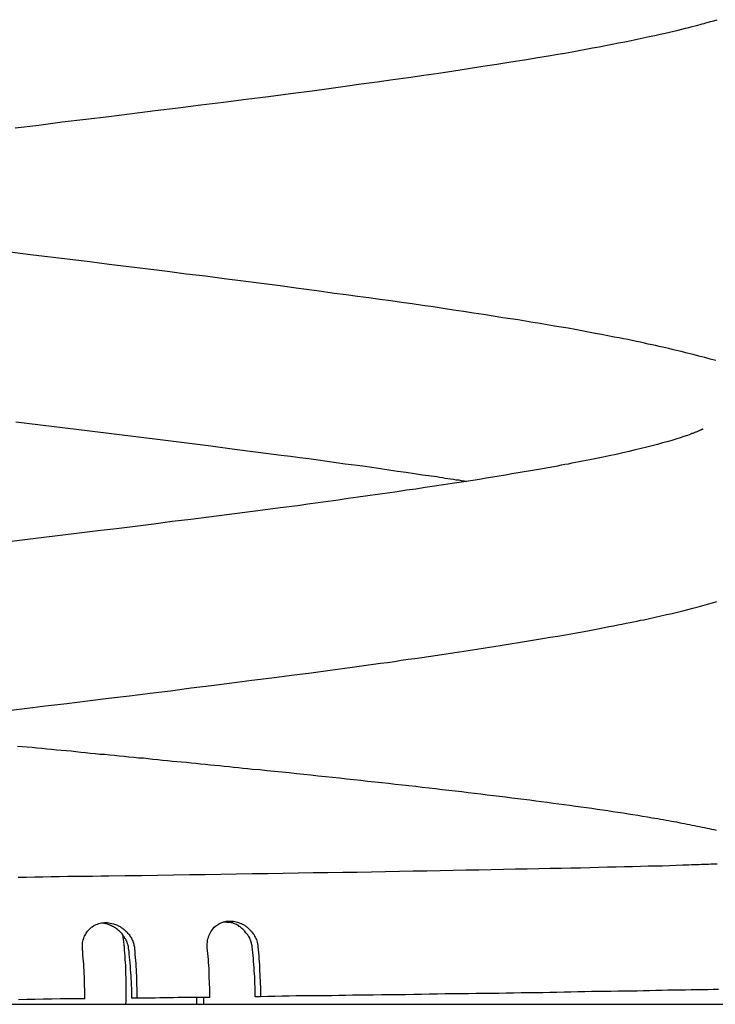
# Model space of a CAD drawing. Extents: x -13.2 to 13.2, y -3.5 to 3.5.
# Drawn here: x -3.5 to -2.7, y -3.5 to -2.4 of the extents above; entities that cross this region are included whole.
import ezdxf

# ---------------------------------------------------------------- set-up
doc = ezdxf.new("R2010")
doc.units = 0
doc.layers.get('0').update_dxf_attribs({"linetype": 'CONTINUOUS'})

msp = doc.modelspace()

# ---------------------------------------------------------------- linework, layer by layer
at = {"color": 0}
for points in [[(-3.4965, -2.4997), (-3.4687, -2.4964), (-3.4408, -2.4928), (-3.4131, -2.4895), (-3.3855, -2.4862), (-3.3581, -2.4829), (-3.3307, -2.4793), (-3.3035, -2.476), (-3.2764, -2.4726), (-3.2496, -2.4693), (-3.2229, -2.4657), (-3.1965, -2.4624), (-3.1703, -2.4591), (-3.1446, -2.4558), (-3.1446, -2.4558), (-3.125, -2.4531), (-3.1057, -2.4504), (-3.0865, -2.4477), (-3.0677, -2.4453), (-3.049, -2.4426), (-3.0305, -2.4399), (-3.0123, -2.4372), (-2.9945, -2.4348), (-2.9767, -2.4321), (-2.9594, -2.4294), (-2.9423, -2.4267), (-2.9256, -2.4243), (-2.9091, -2.4216), (-2.8931, -2.4191), (-2.8773, -2.4164), (-2.8621, -2.414), (-2.8621, -2.414), (-2.8534, -2.4125), (-2.845, -2.411), (-2.8366, -2.4095), (-2.8285, -2.408), (-2.8203, -2.4065), (-2.8123, -2.405), (-2.8045, -2.4035), (-2.7968, -2.4021), (-2.789, -2.4006), (-2.7815, -2.3991), (-2.774, -2.3976), (-2.7667, -2.3961), (-2.7594, -2.3946), (-2.7523, -2.3931), (-2.7453, -2.3916), (-2.7384, -2.3902), (-2.7384, -2.3902), (-2.7322, -2.3887), (-2.7264, -2.3874), (-2.7209, -2.3862), (-2.7159, -2.385), (-2.7109, -2.3838), (-2.7063, -2.3827), (-2.702, -2.3816), (-2.6981, -2.3807), (-2.6943, -2.3797), (-2.6908, -2.3788), (-2.6876, -2.3779), (-2.6848, -2.3772), (-2.6822, -2.3765), (-2.6799, -2.3759), (-2.6779, -2.3753), (-2.6763, -2.375), (-2.6763, -2.375), (-2.6723, -2.3738), (-2.6684, -2.3727), (-2.6644, -2.3715)], [(-2.6663, -2.7758), (-2.6727, -2.774), (-2.6793, -2.7722), (-2.6862, -2.7704), (-2.693, -2.7686), (-2.7, -2.7668), (-2.7072, -2.765), (-2.7147, -2.7634), (-2.7147, -2.7634), (-2.7181, -2.7625), (-2.7217, -2.7616), (-2.7255, -2.7607), (-2.7294, -2.7599), (-2.7333, -2.7589), (-2.7375, -2.758), (-2.7418, -2.7571), (-2.7463, -2.7562), (-2.7507, -2.755), (-2.7553, -2.7541), (-2.7601, -2.753), (-2.7652, -2.7521), (-2.7703, -2.7509), (-2.7755, -2.75), (-2.7809, -2.7489), (-2.7866, -2.748), (-2.7866, -2.748), (-2.794, -2.7465), (-2.8015, -2.745), (-2.8092, -2.7435), (-2.817, -2.742), (-2.8248, -2.7405), (-2.8329, -2.739), (-2.841, -2.7375), (-2.8493, -2.7363), (-2.8575, -2.7348), (-2.8659, -2.7333), (-2.8743, -2.7318), (-2.883, -2.7306), (-2.8917, -2.7291), (-2.9005, -2.7276), (-2.9094, -2.7261), (-2.9185, -2.7249), (-2.9185, -2.7249), (-2.9299, -2.723), (-2.9416, -2.7212), (-2.9533, -2.7194), (-2.9652, -2.7176), (-2.9771, -2.7158), (-2.9892, -2.714), (-3.0014, -2.7122), (-3.0138, -2.7104), (-3.0261, -2.7086), (-3.0387, -2.7068), (-3.0515, -2.705), (-3.0645, -2.7032), (-3.0776, -2.7014), (-3.0909, -2.6996), (-3.1043, -2.6978), (-3.118, -2.696), (-3.118, -2.696), (-3.1392, -2.693), (-3.1608, -2.6902), (-3.1825, -2.6872), (-3.2045, -2.6845), (-3.2265, -2.6815), (-3.2488, -2.6788), (-3.2712, -2.6758), (-3.2938, -2.6731), (-3.3163, -2.6701), (-3.3391, -2.6674), (-3.3621, -2.6644), (-3.3852, -2.6617), (-3.4083, -2.6587), (-3.4316, -2.656), (-3.455, -2.6532), (-3.4785, -2.6505), (-3.4785, -2.6505), (-3.5058, -2.6469)], [(-3.496, -2.8482), (-3.4666, -2.8518), (-3.4374, -2.8554), (-3.4083, -2.859), (-3.3792, -2.8626), (-3.3503, -2.8662), (-3.3215, -2.8698), (-3.2931, -2.8734), (-3.2647, -2.877), (-3.2366, -2.8806), (-3.2088, -2.8842), (-3.1814, -2.8878), (-3.1814, -2.8878), (-3.1703, -2.889), (-3.1593, -2.8905), (-3.1484, -2.892), (-3.1376, -2.8935), (-3.1268, -2.895), (-3.1161, -2.8965), (-3.1055, -2.898), (-3.095, -2.8995), (-3.0845, -2.9007), (-3.0741, -2.9022), (-3.0638, -2.9037), (-3.0536, -2.9052), (-3.0434, -2.9067), (-3.0333, -2.9082), (-3.0234, -2.9097), (-3.0137, -2.9112), (-3.0137, -2.9112), (-3.0101, -2.9115), (-3.0068, -2.9121), (-3.0035, -2.9124), (-3.0002, -2.913), (-2.9969, -2.9133), (-2.9936, -2.9139), (-2.9903, -2.9145), (-2.9871, -2.9151), (-2.9838, -2.9154), (-2.9805, -2.916), (-2.9772, -2.9164), (-2.9742, -2.917), (-2.9709, -2.9173), (-2.9679, -2.9179), (-2.9646, -2.9185), (-2.9616, -2.9191)], [(-2.681, -2.8566), (-2.681, -2.8566), (-2.681, -2.8566), (-2.681, -2.8566), (-2.681, -2.8566), (-2.681, -2.8566), (-2.681, -2.8566), (-2.6812, -2.8566), (-2.6812, -2.8566), (-2.6815, -2.8569), (-2.6815, -2.8569), (-2.6818, -2.857), (-2.6821, -2.857), (-2.6824, -2.8573), (-2.6827, -2.8573), (-2.683, -2.8576), (-2.6833, -2.8578), (-2.6839, -2.8581), (-2.6839, -2.8581), (-2.6842, -2.8581), (-2.6848, -2.8584), (-2.6854, -2.8587), (-2.686, -2.859), (-2.6866, -2.8593), (-2.6872, -2.8596), (-2.6878, -2.8599), (-2.6887, -2.8602), (-2.6893, -2.8605), (-2.6902, -2.8608), (-2.6909, -2.8611), (-2.6918, -2.8615), (-2.6927, -2.8618), (-2.6936, -2.8621), (-2.6945, -2.8624), (-2.6957, -2.863), (-2.6957, -2.863), (-2.6996, -2.8644), (-2.7039, -2.8659), (-2.7085, -2.8674), (-2.7134, -2.8689), (-2.7184, -2.8704), (-2.7238, -2.8719), (-2.7294, -2.8734), (-2.7354, -2.8752), (-2.7415, -2.8767), (-2.7479, -2.8784), (-2.7546, -2.8799), (-2.7617, -2.8817), (-2.7688, -2.8834), (-2.7764, -2.8852), (-2.7843, -2.887), (-2.7926, -2.8888), (-2.7926, -2.8888), (-2.7961, -2.8894), (-2.7998, -2.8903), (-2.8037, -2.891), (-2.8077, -2.8919), (-2.8116, -2.8925), (-2.8157, -2.8934), (-2.8199, -2.8943), (-2.8241, -2.8952), (-2.8283, -2.8958), (-2.8325, -2.8967), (-2.8367, -2.8975), (-2.8411, -2.8984), (-2.8453, -2.899), (-2.8496, -2.8999), (-2.8538, -2.9008), (-2.8582, -2.9017), (-2.8582, -2.9017), (-2.8649, -2.9029), (-2.8718, -2.9041), (-2.8788, -2.9053), (-2.886, -2.9065), (-2.8932, -2.9077), (-2.9005, -2.9089), (-2.9079, -2.9101), (-2.9155, -2.9116), (-2.923, -2.9128), (-2.9306, -2.914), (-2.9384, -2.9152), (-2.9463, -2.9166), (-2.9541, -2.9178), (-2.9622, -2.919), (-2.9703, -2.9202), (-2.9786, -2.9217), (-2.9786, -2.9217), (-2.989, -2.9232), (-2.9997, -2.9248), (-3.0105, -2.9263), (-3.0216, -2.9281), (-3.0327, -2.9296), (-3.044, -2.9314), (-3.0554, -2.9329), (-3.067, -2.9347), (-3.0785, -2.9362), (-3.0902, -2.9379), (-3.1019, -2.9394), (-3.1138, -2.9412), (-3.1257, -2.9427), (-3.1377, -2.9445), (-3.1497, -2.946), (-3.1618, -2.9478), (-3.1618, -2.9478), (-3.1824, -2.9505), (-3.2033, -2.9532), (-3.2243, -2.9559), (-3.2456, -2.9586), (-3.267, -2.9613), (-3.2886, -2.964), (-3.3104, -2.9667), (-3.3324, -2.9697), (-3.3543, -2.9724), (-3.3765, -2.9751), (-3.3987, -2.9778), (-3.421, -2.9805), (-3.4432, -2.9832), (-3.4657, -2.9859), (-3.4882, -2.9886), (-3.5107, -2.9916)], [(-3.5107, -3.1916), (-3.4855, -3.1883), (-3.4606, -3.1853), (-3.4356, -3.1823), (-3.4108, -3.1793), (-3.3859, -3.1762), (-3.3613, -3.1732), (-3.3367, -3.1702), (-3.3124, -3.1672), (-3.288, -3.1639), (-3.2639, -3.1609), (-3.2399, -3.1579), (-3.2162, -3.1549), (-3.1925, -3.1519), (-3.1692, -3.1489), (-3.146, -3.1459), (-3.1232, -3.1429), (-3.1232, -3.1429), (-3.1145, -3.1417), (-3.106, -3.1405), (-3.0974, -3.1393), (-3.089, -3.1381), (-3.0805, -3.1369), (-3.0721, -3.1357), (-3.0637, -3.1345), (-3.0555, -3.1336), (-3.0471, -3.1324), (-3.039, -3.1312), (-3.0309, -3.13), (-3.0228, -3.1289), (-3.0147, -3.1277), (-3.0068, -3.1265), (-2.9989, -3.1253), (-2.9911, -3.1244), (-2.9911, -3.1244), (-2.9805, -3.1226), (-2.9701, -3.1211), (-2.9598, -3.1196), (-2.9496, -3.1181), (-2.9394, -3.1163), (-2.9294, -3.1148), (-2.9195, -3.1133), (-2.9098, -3.1118), (-2.9, -3.11), (-2.8904, -3.1085), (-2.881, -3.107), (-2.8717, -3.1055), (-2.8624, -3.1039), (-2.8533, -3.1024), (-2.8443, -3.1009), (-2.8356, -3.0994), (-2.8356, -3.0994), (-2.8288, -3.0981), (-2.8223, -3.0969), (-2.8159, -3.0957), (-2.8099, -3.0946), (-2.8039, -3.0934), (-2.7983, -3.0924), (-2.7928, -3.0912), (-2.7876, -3.0903), (-2.7824, -3.0891), (-2.7774, -3.0882), (-2.7726, -3.0873), (-2.7681, -3.0864), (-2.7636, -3.0855), (-2.7595, -3.0846), (-2.7555, -3.0837), (-2.7517, -3.0831), (-2.7517, -3.0831), (-2.7447, -3.0815), (-2.7379, -3.08), (-2.7312, -3.0785), (-2.7246, -3.077), (-2.718, -3.0755), (-2.7117, -3.074), (-2.7054, -3.0725), (-2.6994, -3.071), (-2.6933, -3.0692), (-2.6873, -3.0677), (-2.6815, -3.0662), (-2.6759, -3.0647), (-2.6702, -3.063), (-2.6648, -3.0615)], [(-2.6654, -3.3329), (-2.6683, -3.3323), (-2.671, -3.3317), (-2.6738, -3.3311), (-2.6765, -3.3305), (-2.6795, -3.3299), (-2.6824, -3.3293), (-2.6854, -3.3287), (-2.6884, -3.3281), (-2.6914, -3.3275), (-2.6914, -3.3275), (-2.6943, -3.3269), (-2.6973, -3.3263), (-2.7003, -3.3257), (-2.7033, -3.3251), (-2.7063, -3.3245), (-2.7095, -3.3239), (-2.7125, -3.3233), (-2.7158, -3.3228), (-2.7188, -3.3222), (-2.7221, -3.3216), (-2.7252, -3.321), (-2.7285, -3.3204), (-2.7318, -3.3198), (-2.7351, -3.3192), (-2.7384, -3.3186), (-2.7418, -3.3183), (-2.7418, -3.3183), (-2.7472, -3.3171), (-2.7529, -3.3162), (-2.7586, -3.3153), (-2.7644, -3.3144), (-2.7702, -3.3135), (-2.7762, -3.3126), (-2.7822, -3.3117), (-2.7883, -3.3108), (-2.7943, -3.3098), (-2.8005, -3.3089), (-2.8068, -3.308), (-2.8132, -3.3071), (-2.8195, -3.3062), (-2.826, -3.3053), (-2.8326, -3.3044), (-2.8393, -3.3035), (-2.8393, -3.3035), (-2.8458, -3.3026), (-2.8524, -3.3017), (-2.8591, -3.3008), (-2.866, -3.2999), (-2.8728, -3.299), (-2.8797, -3.2981), (-2.8867, -3.2972), (-2.8939, -3.2963), (-2.9009, -3.2954), (-2.9081, -3.2945), (-2.9153, -3.2936), (-2.9226, -3.2927), (-2.9298, -3.2918), (-2.9373, -3.2909), (-2.9448, -3.29), (-2.9524, -3.2891), (-2.9524, -3.2891), (-2.9599, -3.2882), (-2.9674, -3.2873), (-2.975, -3.2864), (-2.9828, -3.2855), (-2.9905, -3.2846), (-2.9983, -3.2837), (-3.0061, -3.2828), (-3.0141, -3.2819), (-3.0219, -3.281), (-3.0299, -3.2801), (-3.038, -3.2792), (-3.0461, -3.2783), (-3.0542, -3.2774), (-3.0623, -3.2765), (-3.0705, -3.2756), (-3.0789, -3.2747), (-3.0789, -3.2747), (-3.087, -3.2738), (-3.0954, -3.2729), (-3.1038, -3.272), (-3.1122, -3.2711), (-3.1206, -3.2702), (-3.129, -3.2693), (-3.1374, -3.2684), (-3.1461, -3.2675), (-3.1545, -3.2666), (-3.1632, -3.2657), (-3.1719, -3.2648), (-3.1806, -3.2639), (-3.1893, -3.263), (-3.198, -3.2621), (-3.2067, -3.2612), (-3.2157, -3.2605), (-3.2157, -3.2605), (-3.2211, -3.2599), (-3.2267, -3.2593), (-3.2321, -3.2587), (-3.2378, -3.2581), (-3.2432, -3.2575), (-3.2489, -3.2569), (-3.2544, -3.2563), (-3.2601, -3.256), (-3.2655, -3.2554), (-3.2712, -3.2548), (-3.2768, -3.2542), (-3.2825, -3.2537), (-3.288, -3.2531), (-3.2937, -3.2525), (-3.2994, -3.2519), (-3.3051, -3.2516), (-3.3051, -3.2516), (-3.3105, -3.251), (-3.3162, -3.2504), (-3.3219, -3.2498), (-3.3276, -3.2492), (-3.3333, -3.2486), (-3.339, -3.248), (-3.3447, -3.2474), (-3.3504, -3.2471), (-3.3561, -3.2465), (-3.3618, -3.2459), (-3.3675, -3.2453), (-3.3732, -3.2448), (-3.3789, -3.2442), (-3.3846, -3.2436), (-3.3903, -3.243), (-3.3962, -3.2427), (-3.3962, -3.2427), (-3.4019, -3.2421), (-3.4076, -3.2415), (-3.4133, -3.2409), (-3.419, -3.2403), (-3.4247, -3.2397), (-3.4304, -3.2391), (-3.4361, -3.2385), (-3.4421, -3.2382), (-3.4478, -3.2376), (-3.4535, -3.237), (-3.4592, -3.2364), (-3.4652, -3.2359), (-3.4709, -3.2353), (-3.4766, -3.2347), (-3.4823, -3.2341), (-3.4883, -3.2338), (-3.4883, -3.2338), (-3.494, -3.2332)], [(-2.6647, -3.3728), (-2.6671, -3.3728), (-2.6696, -3.373), (-2.6722, -3.373), (-2.6749, -3.3733), (-2.6775, -3.3733), (-2.6802, -3.3733), (-2.683, -3.3733), (-2.686, -3.3736), (-2.6889, -3.3736), (-2.6919, -3.3739), (-2.6949, -3.3739), (-2.6982, -3.3742), (-2.6982, -3.3742), (-2.7054, -3.3742), (-2.713, -3.3745), (-2.7209, -3.3748), (-2.7292, -3.3751), (-2.7376, -3.3751), (-2.7464, -3.3754), (-2.7555, -3.3757), (-2.765, -3.376), (-2.7745, -3.376), (-2.7844, -3.3763), (-2.7945, -3.3766), (-2.8051, -3.3769), (-2.8157, -3.3772), (-2.8267, -3.3775), (-2.8379, -3.3778), (-2.8495, -3.3781), (-2.8495, -3.3781), (-2.8625, -3.3781), (-2.8759, -3.3784), (-2.8896, -3.3787), (-2.9037, -3.379), (-2.9179, -3.3793), (-2.9324, -3.3796), (-2.9472, -3.3799), (-2.9624, -3.3802), (-2.9776, -3.3805), (-2.9931, -3.3808), (-3.0089, -3.3811), (-3.025, -3.3814), (-3.0411, -3.3817), (-3.0576, -3.382), (-3.0743, -3.3823), (-3.0912, -3.3826), (-3.0912, -3.3826), (-3.1084, -3.3827), (-3.1259, -3.383), (-3.1435, -3.3833), (-3.1613, -3.3836), (-3.1792, -3.3839), (-3.1973, -3.3842), (-3.2156, -3.3845), (-3.2342, -3.3848), (-3.2527, -3.3851), (-3.2714, -3.3854), (-3.2902, -3.3857), (-3.3091, -3.386), (-3.328, -3.3863), (-3.3471, -3.3866), (-3.3663, -3.3869), (-3.3856, -3.3872), (-3.3856, -3.3872), (-3.3952, -3.3872), (-3.4051, -3.3874), (-3.4147, -3.3874), (-3.4246, -3.3877), (-3.4342, -3.3877), (-3.4441, -3.388), (-3.454, -3.388), (-3.4639, -3.3883), (-3.4735, -3.3883), (-3.4834, -3.3886), (-3.4933, -3.3886)], [(-3.417, -3.4738), (-3.417, -3.4738), (-3.417, -3.4732), (-3.417, -3.4726), (-3.417, -3.472), (-3.417, -3.4717), (-3.417, -3.4711), (-3.417, -3.4707), (-3.417, -3.4701), (-3.4171, -3.4698), (-3.4169, -3.4692), (-3.4169, -3.4687), (-3.4169, -3.4681), (-3.4169, -3.4678), (-3.4168, -3.4672), (-3.4168, -3.4669), (-3.4168, -3.4663), (-3.4168, -3.466), (-3.4168, -3.466), (-3.4163, -3.4643), (-3.416, -3.4628), (-3.4154, -3.4613), (-3.4151, -3.4599), (-3.4144, -3.4584), (-3.4138, -3.4571), (-3.4131, -3.4559), (-3.4125, -3.4547), (-3.4116, -3.4535), (-3.4108, -3.4524), (-3.4099, -3.4513), (-3.4091, -3.4504), (-3.408, -3.4495), (-3.4071, -3.4486), (-3.4061, -3.4478), (-3.4052, -3.4472), (-3.4052, -3.4472), (-3.4037, -3.4462), (-3.4022, -3.4453), (-3.4007, -3.4446), (-3.3992, -3.444), (-3.3974, -3.4434), (-3.3959, -3.4429), (-3.3942, -3.4426), (-3.3927, -3.4425), (-3.3909, -3.4422), (-3.3891, -3.4422), (-3.3873, -3.4422), (-3.3857, -3.4425), (-3.3839, -3.4427), (-3.3821, -3.4431), (-3.3803, -3.4436), (-3.3788, -3.4442), (-3.3788, -3.4442), (-3.3776, -3.4445), (-3.3766, -3.445), (-3.3754, -3.4453), (-3.3745, -3.4459), (-3.3733, -3.4464), (-3.3724, -3.447), (-3.3714, -3.4476), (-3.3705, -3.4483), (-3.3694, -3.4489), (-3.3685, -3.4496), (-3.3676, -3.4502), (-3.3667, -3.4511), (-3.3658, -3.4519), (-3.3649, -3.4528), (-3.364, -3.4537), (-3.3634, -3.4546), (-3.3634, -3.4546), (-3.3625, -3.4555), (-3.3616, -3.4565), (-3.3608, -3.4574), (-3.3602, -3.4586), (-3.3595, -3.4596), (-3.3589, -3.4608), (-3.3583, -3.462), (-3.3578, -3.4632), (-3.3572, -3.4643), (-3.3568, -3.4655), (-3.3565, -3.4667), (-3.3562, -3.4679), (-3.3559, -3.4691), (-3.3556, -3.4703), (-3.3554, -3.4715), (-3.3554, -3.473)], [(-3.3623, -3.473), (-3.3623, -3.473), (-3.3623, -3.4721), (-3.3624, -3.4712), (-3.3624, -3.4703), (-3.3627, -3.4697), (-3.3628, -3.4688), (-3.3631, -3.4681), (-3.3634, -3.4672), (-3.3637, -3.4666), (-3.3639, -3.4657), (-3.3642, -3.4651), (-3.3645, -3.4642), (-3.3649, -3.4636), (-3.3652, -3.4627), (-3.3656, -3.4621), (-3.3659, -3.4615), (-3.3665, -3.4609), (-3.3665, -3.4609), (-3.3672, -3.4594), (-3.3681, -3.4581), (-3.369, -3.4568), (-3.37, -3.4556), (-3.3709, -3.4544), (-3.372, -3.4534), (-3.3731, -3.4523), (-3.3743, -3.4514), (-3.3753, -3.4504), (-3.3765, -3.4495), (-3.3777, -3.4486), (-3.3789, -3.448), (-3.3801, -3.4473), (-3.3813, -3.4467), (-3.3825, -3.4461), (-3.3837, -3.4456), (-3.3837, -3.4456), (-3.3842, -3.4453), (-3.3848, -3.445), (-3.3854, -3.4447), (-3.386, -3.4446), (-3.3866, -3.4443), (-3.3872, -3.4441), (-3.3878, -3.4438), (-3.3885, -3.4438), (-3.3891, -3.4435), (-3.3897, -3.4434), (-3.3903, -3.4431), (-3.3911, -3.4431), (-3.3917, -3.4428), (-3.3923, -3.4428), (-3.3929, -3.4427), (-3.3938, -3.4427)], [(-3.269, -3.4719), (-3.269, -3.4719), (-3.269, -3.4716), (-3.269, -3.4713), (-3.269, -3.471), (-3.269, -3.4707), (-3.269, -3.4704), (-3.269, -3.4701), (-3.269, -3.4698), (-3.269, -3.4698), (-3.269, -3.4695), (-3.269, -3.4692), (-3.269, -3.4689), (-3.269, -3.4687), (-3.269, -3.4684), (-3.269, -3.4681), (-3.269, -3.4678), (-3.2691, -3.4678), (-3.2691, -3.4678), (-3.2688, -3.4656), (-3.2686, -3.4635), (-3.2681, -3.4615), (-3.2677, -3.4597), (-3.267, -3.4579), (-3.2664, -3.4562), (-3.2655, -3.4546), (-3.2648, -3.4531), (-3.2637, -3.4516), (-3.2628, -3.4502), (-3.2616, -3.4489), (-3.2606, -3.4478), (-3.2593, -3.4466), (-3.2581, -3.4457), (-3.2569, -3.4448), (-3.2557, -3.4441), (-3.2557, -3.4441), (-3.2543, -3.4433), (-3.2531, -3.4427), (-3.2518, -3.4421), (-3.2506, -3.4417), (-3.2491, -3.4413), (-3.2478, -3.441), (-3.2463, -3.4407), (-3.2451, -3.4406), (-3.2436, -3.4404), (-3.2421, -3.4404), (-3.2406, -3.4404), (-3.2392, -3.4406), (-3.2377, -3.4407), (-3.2362, -3.441), (-3.2347, -3.4413), (-3.2332, -3.4418), (-3.2332, -3.4418), (-3.232, -3.4421), (-3.2311, -3.4424), (-3.2302, -3.4427), (-3.2293, -3.4431), (-3.2284, -3.4434), (-3.2275, -3.444), (-3.2266, -3.4444), (-3.2258, -3.445), (-3.2249, -3.4454), (-3.224, -3.446), (-3.2231, -3.4466), (-3.2224, -3.4472), (-3.2215, -3.4478), (-3.2208, -3.4485), (-3.22, -3.4491), (-3.2194, -3.45), (-3.2194, -3.45), (-3.2185, -3.4506), (-3.2176, -3.4515), (-3.2167, -3.4524), (-3.2161, -3.4534), (-3.2152, -3.4544), (-3.2144, -3.4556), (-3.2135, -3.4568), (-3.2129, -3.4582), (-3.212, -3.4594), (-3.2114, -3.4609), (-3.2108, -3.4624), (-3.2103, -3.464), (-3.2097, -3.4656), (-3.2093, -3.4674), (-3.209, -3.4692), (-3.2089, -3.4711)], [(-3.2404, -3.4423), (-3.2404, -3.4423), (-3.241, -3.442), (-3.2416, -3.442), (-3.2422, -3.442), (-3.2429, -3.442), (-3.2435, -3.442), (-3.2441, -3.442), (-3.2447, -3.442), (-3.2454, -3.442), (-3.246, -3.4417), (-3.2466, -3.4417), (-3.2472, -3.4417), (-3.2478, -3.4417), (-3.2484, -3.4417), (-3.249, -3.4417), (-3.2496, -3.4417), (-3.2502, -3.4417)], [(-3.2404, -3.4423), (-3.2406, -3.4422), (-3.2406, -3.4422), (-3.2406, -3.4422), (-3.2406, -3.4422), (-3.2406, -3.4422), (-3.2406, -3.4422), (-3.2406, -3.4422), (-3.2406, -3.4422), (-3.2406, -3.4422), (-3.2406, -3.4422), (-3.2406, -3.4422), (-3.2406, -3.4422), (-3.2406, -3.4422), (-3.2406, -3.4422), (-3.2406, -3.4422), (-3.2406, -3.4422), (-3.2406, -3.4422), (-3.2408, -3.4422), (-3.2408, -3.4422), (-3.2408, -3.4421), (-3.2408, -3.4421), (-3.2408, -3.4421), (-3.2408, -3.4421), (-3.2408, -3.4421), (-3.2408, -3.4421), (-3.2408, -3.4421), (-3.2408, -3.4421), (-3.2408, -3.4421), (-3.2408, -3.4421), (-3.2408, -3.4421), (-3.2408, -3.4421), (-3.2408, -3.4421), (-3.2408, -3.4421), (-3.2408, -3.4421), (-3.241, -3.4421), (-3.241, -3.4421), (-3.241, -3.442), (-3.241, -3.442), (-3.241, -3.442), (-3.241, -3.442), (-3.241, -3.442), (-3.241, -3.442), (-3.241, -3.442), (-3.241, -3.442), (-3.241, -3.442), (-3.241, -3.442), (-3.241, -3.442), (-3.241, -3.442), (-3.241, -3.442), (-3.241, -3.442), (-3.241, -3.442), (-3.2412, -3.442), (-3.2412, -3.442), (-3.2412, -3.442), (-3.2412, -3.442), (-3.2412, -3.442), (-3.2412, -3.442), (-3.2412, -3.442), (-3.2412, -3.442), (-3.2412, -3.442), (-3.2412, -3.442), (-3.2412, -3.442), (-3.2412, -3.442), (-3.2412, -3.442), (-3.2412, -3.442), (-3.2412, -3.442), (-3.2412, -3.442), (-3.2412, -3.442), (-3.2414, -3.442), (-3.2414, -3.442), (-3.2414, -3.4419), (-3.2414, -3.4419), (-3.2414, -3.4419), (-3.2414, -3.4419), (-3.2414, -3.4419), (-3.2414, -3.4419), (-3.2414, -3.4419), (-3.2414, -3.4419), (-3.2414, -3.4419), (-3.2414, -3.4419), (-3.2414, -3.4419), (-3.2414, -3.4419), (-3.2414, -3.4419), (-3.2414, -3.4419), (-3.2414, -3.4419), (-3.2416, -3.4419), (-3.2416, -3.4419), (-3.2416, -3.4418), (-3.2416, -3.4418), (-3.2416, -3.4418), (-3.2416, -3.4418), (-3.2416, -3.4418), (-3.2416, -3.4418), (-3.2416, -3.4418), (-3.2416, -3.4418), (-3.2416, -3.4418), (-3.2416, -3.4418), (-3.2416, -3.4418), (-3.2416, -3.4418), (-3.2416, -3.4418), (-3.2416, -3.4418), (-3.2416, -3.4418), (-3.2418, -3.4418), (-3.2418, -3.4418), (-3.2418, -3.4418), (-3.2418, -3.4418), (-3.2418, -3.4418), (-3.2418, -3.4418), (-3.2418, -3.4418), (-3.2418, -3.4418), (-3.2418, -3.4418), (-3.2418, -3.4418), (-3.2418, -3.4418), (-3.2418, -3.4418), (-3.2418, -3.4418), (-3.2418, -3.4418), (-3.2418, -3.4418), (-3.2418, -3.4418), (-3.2418, -3.4418), (-3.242, -3.4418), (-3.242, -3.4418), (-3.242, -3.4417), (-3.242, -3.4417), (-3.242, -3.4417), (-3.242, -3.4417), (-3.242, -3.4417), (-3.242, -3.4417), (-3.242, -3.4417), (-3.242, -3.4417), (-3.242, -3.4417), (-3.242, -3.4417), (-3.242, -3.4417), (-3.242, -3.4417), (-3.242, -3.4417), (-3.242, -3.4417), (-3.242, -3.4417), (-3.2422, -3.4417), (-3.2422, -3.4417), (-3.2422, -3.4417), (-3.2422, -3.4417), (-3.2422, -3.4417), (-3.2422, -3.4417), (-3.2422, -3.4417), (-3.2422, -3.4417), (-3.2422, -3.4417), (-3.2422, -3.4417), (-3.2422, -3.4417), (-3.2422, -3.4417), (-3.2422, -3.4417), (-3.2422, -3.4417), (-3.2422, -3.4417), (-3.2422, -3.4417), (-3.2422, -3.4417), (-3.2424, -3.4417), (-3.2424, -3.4417), (-3.2424, -3.4416), (-3.2424, -3.4416), (-3.2424, -3.4416), (-3.2424, -3.4416), (-3.2424, -3.4416), (-3.2424, -3.4416), (-3.2424, -3.4416), (-3.2424, -3.4416), (-3.2424, -3.4416), (-3.2424, -3.4416), (-3.2424, -3.4416), (-3.2424, -3.4416), (-3.2424, -3.4416), (-3.2424, -3.4416), (-3.2424, -3.4416), (-3.2426, -3.4416), (-3.2426, -3.4416), (-3.2426, -3.4415), (-3.2426, -3.4415), (-3.2426, -3.4415), (-3.2426, -3.4415), (-3.2426, -3.4415), (-3.2426, -3.4415), (-3.2426, -3.4415), (-3.2426, -3.4415), (-3.2426, -3.4415), (-3.2426, -3.4415), (-3.2426, -3.4415), (-3.2426, -3.4415), (-3.2426, -3.4415), (-3.2426, -3.4415), (-3.2426, -3.4415), (-3.2428, -3.4415), (-3.2428, -3.4415), (-3.2428, -3.4415), (-3.2428, -3.4415), (-3.2428, -3.4415), (-3.2428, -3.4415), (-3.2428, -3.4415), (-3.2428, -3.4415), (-3.2428, -3.4415), (-3.2428, -3.4415), (-3.2428, -3.4415), (-3.2428, -3.4415), (-3.2428, -3.4415), (-3.2428, -3.4415), (-3.2428, -3.4415), (-3.2428, -3.4415), (-3.2428, -3.4415), (-3.243, -3.4415), (-3.243, -3.4415), (-3.243, -3.4414), (-3.243, -3.4414), (-3.243, -3.4414), (-3.243, -3.4414), (-3.243, -3.4414), (-3.243, -3.4414), (-3.243, -3.4414), (-3.243, -3.4414), (-3.243, -3.4414), (-3.243, -3.4414), (-3.243, -3.4414), (-3.243, -3.4414), (-3.243, -3.4414), (-3.243, -3.4414), (-3.243, -3.4414), (-3.2432, -3.4414), (-3.2432, -3.4414), (-3.2432, -3.4414), (-3.2432, -3.4414), (-3.2432, -3.4414), (-3.2432, -3.4414), (-3.2432, -3.4414), (-3.2432, -3.4414), (-3.2432, -3.4414), (-3.2432, -3.4414), (-3.2432, -3.4414), (-3.2432, -3.4414), (-3.2432, -3.4414), (-3.2432, -3.4414), (-3.2432, -3.4414), (-3.2432, -3.4414), (-3.2432, -3.4414), (-3.2434, -3.4414), (-3.2434, -3.4414), (-3.2434, -3.4413), (-3.2434, -3.4413), (-3.2434, -3.4413), (-3.2434, -3.4413), (-3.2434, -3.4413), (-3.2434, -3.4413), (-3.2434, -3.4413), (-3.2434, -3.4413), (-3.2434, -3.4413), (-3.2434, -3.4413), (-3.2434, -3.4413), (-3.2434, -3.4413), (-3.2434, -3.4413), (-3.2434, -3.4413), (-3.2434, -3.4413), (-3.2436, -3.4413), (-3.2436, -3.4413), (-3.2436, -3.4413), (-3.2436, -3.4413), (-3.2436, -3.4413), (-3.2436, -3.4413), (-3.2436, -3.4413), (-3.2436, -3.4413), (-3.2436, -3.4413), (-3.2436, -3.4413), (-3.2436, -3.4413), (-3.2436, -3.4413), (-3.2436, -3.4413), (-3.2436, -3.4413), (-3.2436, -3.4413), (-3.2436, -3.4413), (-3.2436, -3.4413), (-3.2438, -3.4413), (-3.2438, -3.4413), (-3.2438, -3.4412), (-3.2438, -3.4412), (-3.2438, -3.4412), (-3.2438, -3.4412), (-3.2438, -3.4412), (-3.2438, -3.4412), (-3.2438, -3.4412), (-3.2438, -3.4412), (-3.2438, -3.4412), (-3.2438, -3.4412), (-3.2438, -3.4412), (-3.2438, -3.4412), (-3.2438, -3.4412), (-3.2438, -3.4412), (-3.2438, -3.4412), (-3.244, -3.4412), (-3.244, -3.4412), (-3.244, -3.4412), (-3.244, -3.4412), (-3.244, -3.4412), (-3.244, -3.4412), (-3.244, -3.4412), (-3.244, -3.4412), (-3.244, -3.4412), (-3.244, -3.4412), (-3.244, -3.4412), (-3.244, -3.4412), (-3.244, -3.4412), (-3.244, -3.4412), (-3.244, -3.4412), (-3.244, -3.4412), (-3.244, -3.4412), (-3.2442, -3.4412), (-3.2442, -3.4412), (-3.2442, -3.4412), (-3.2442, -3.4412), (-3.2442, -3.4412), (-3.2442, -3.4412), (-3.2442, -3.4412), (-3.2442, -3.4412), (-3.2442, -3.4412), (-3.2442, -3.4412), (-3.2442, -3.4412), (-3.2442, -3.4412), (-3.2442, -3.4412), (-3.2442, -3.4412), (-3.2442, -3.4412), (-3.2442, -3.4412), (-3.2442, -3.4412), (-3.2444, -3.4412), (-3.2444, -3.4412), (-3.2444, -3.4411), (-3.2444, -3.4411), (-3.2444, -3.4411), (-3.2444, -3.4411), (-3.2444, -3.4411), (-3.2444, -3.4411), (-3.2444, -3.4411), (-3.2444, -3.4411), (-3.2444, -3.4411), (-3.2444, -3.4411), (-3.2444, -3.4411), (-3.2444, -3.4411), (-3.2444, -3.4411), (-3.2444, -3.4411), (-3.2444, -3.4411), (-3.2446, -3.4411), (-3.2446, -3.4411), (-3.2446, -3.4411), (-3.2446, -3.4411), (-3.2446, -3.4411), (-3.2446, -3.4411), (-3.2446, -3.4411), (-3.2446, -3.4411), (-3.2446, -3.4411), (-3.2446, -3.4411), (-3.2446, -3.4411), (-3.2446, -3.4411), (-3.2446, -3.4411), (-3.2446, -3.4411), (-3.2446, -3.4411), (-3.2446, -3.4411), (-3.2446, -3.4411), (-3.2448, -3.4411), (-3.2448, -3.4411), (-3.2448, -3.441), (-3.2448, -3.441), (-3.2448, -3.441), (-3.2448, -3.441), (-3.2448, -3.441), (-3.2448, -3.441), (-3.2448, -3.441), (-3.2448, -3.441), (-3.2448, -3.441), (-3.2448, -3.441), (-3.2448, -3.441), (-3.2448, -3.441), (-3.2448, -3.441), (-3.2448, -3.441), (-3.2448, -3.441), (-3.245, -3.441), (-3.245, -3.441), (-3.245, -3.441), (-3.245, -3.441), (-3.245, -3.441), (-3.245, -3.441), (-3.245, -3.441), (-3.245, -3.441), (-3.245, -3.441), (-3.245, -3.441), (-3.245, -3.441), (-3.245, -3.441), (-3.245, -3.441), (-3.245, -3.441), (-3.245, -3.441), (-3.245, -3.441), (-3.245, -3.441), (-3.2452, -3.441), (-3.2452, -3.441), (-3.2452, -3.441), (-3.2452, -3.441), (-3.2452, -3.441), (-3.2452, -3.441), (-3.2452, -3.441), (-3.2452, -3.441), (-3.2452, -3.441), (-3.2452, -3.441), (-3.2452, -3.441), (-3.2452, -3.441), (-3.2452, -3.441), (-3.2452, -3.441), (-3.2452, -3.441), (-3.2452, -3.441), (-3.2452, -3.441), (-3.2454, -3.441), (-3.2454, -3.441), (-3.2454, -3.4409), (-3.2454, -3.4409), (-3.2454, -3.4409), (-3.2454, -3.4409), (-3.2454, -3.4409), (-3.2454, -3.4409), (-3.2454, -3.4409), (-3.2454, -3.4409), (-3.2454, -3.4409), (-3.2454, -3.4409), (-3.2454, -3.4409), (-3.2454, -3.4409), (-3.2454, -3.4409), (-3.2454, -3.4409), (-3.2454, -3.4409), (-3.2456, -3.4409), (-3.2456, -3.4409), (-3.2456, -3.4409), (-3.2456, -3.4409), (-3.2456, -3.4409), (-3.2456, -3.4409), (-3.2456, -3.4409), (-3.2456, -3.4409), (-3.2456, -3.4409), (-3.2457, -3.4409), (-3.2457, -3.4409), (-3.2457, -3.4409), (-3.2457, -3.4409), (-3.2457, -3.4409), (-3.2457, -3.4409), (-3.2457, -3.4409), (-3.2457, -3.4409), (-3.246, -3.4409), (-3.246, -3.4409), (-3.246, -3.4408), (-3.246, -3.4408), (-3.246, -3.4408), (-3.246, -3.4408), (-3.246, -3.4408), (-3.246, -3.4408), (-3.246, -3.4408), (-3.2461, -3.4408), (-3.2461, -3.4408), (-3.2461, -3.4408), (-3.2461, -3.4408), (-3.2461, -3.4408), (-3.2461, -3.4408), (-3.2461, -3.4408), (-3.2461, -3.4408), (-3.2464, -3.4408)], [(-3.2159, -3.4711), (-3.2159, -3.4711), (-3.2159, -3.4699), (-3.2161, -3.4687), (-3.2164, -3.4675), (-3.2167, -3.4665), (-3.217, -3.4653), (-3.2173, -3.4642), (-3.2176, -3.463), (-3.2182, -3.4621), (-3.2185, -3.4609), (-3.2191, -3.46), (-3.2197, -3.4588), (-3.2203, -3.4579), (-3.2209, -3.4569), (-3.2217, -3.456), (-3.2223, -3.4551), (-3.2232, -3.4542), (-3.2232, -3.4542), (-3.2241, -3.453), (-3.225, -3.452), (-3.2259, -3.4509), (-3.2269, -3.45), (-3.2278, -3.4491), (-3.229, -3.4482), (-3.23, -3.4473), (-3.2312, -3.4467), (-3.2321, -3.4458), (-3.2333, -3.4452), (-3.2345, -3.4446), (-3.2357, -3.4441), (-3.2368, -3.4435), (-3.238, -3.4431), (-3.2392, -3.4426), (-3.2404, -3.4423)], [(-3.3654, -3.5391), (-3.3654, -3.5391), (-3.3651, -3.5355), (-3.3651, -3.5319), (-3.365, -3.5283), (-3.365, -3.5247), (-3.365, -3.5211), (-3.365, -3.5175), (-3.365, -3.5139), (-3.3652, -3.5105), (-3.3652, -3.5069), (-3.3653, -3.5033), (-3.3653, -3.4997), (-3.3656, -3.4963), (-3.3656, -3.4927), (-3.3659, -3.4894), (-3.3661, -3.4861), (-3.3664, -3.4828), (-3.3664, -3.4828), (-3.3664, -3.481), (-3.3666, -3.4792), (-3.3666, -3.4774), (-3.3669, -3.4758), (-3.3669, -3.474), (-3.3672, -3.4724), (-3.3672, -3.4707), (-3.3675, -3.4692), (-3.3675, -3.4674), (-3.3678, -3.4659), (-3.3679, -3.4643), (-3.3682, -3.4628), (-3.3682, -3.4613), (-3.3685, -3.4598), (-3.3688, -3.4583), (-3.3691, -3.457)], [(-3.4141, -3.5328), (-3.4141, -3.5328), (-3.4141, -3.5289), (-3.4141, -3.525), (-3.4141, -3.5211), (-3.4143, -3.5175), (-3.4143, -3.5136), (-3.4146, -3.5099), (-3.4146, -3.5061), (-3.4149, -3.5025), (-3.4149, -3.4986), (-3.4152, -3.495), (-3.4154, -3.4914), (-3.4157, -3.4878), (-3.416, -3.4842), (-3.4163, -3.4807), (-3.4166, -3.4771), (-3.417, -3.4738)], [(-3.3585, -3.532), (-3.3585, -3.532), (-3.3585, -3.528), (-3.3585, -3.5241), (-3.3585, -3.5202), (-3.3588, -3.5163), (-3.3588, -3.5124), (-3.3591, -3.5086), (-3.3593, -3.5048), (-3.3596, -3.5012), (-3.3598, -3.4973), (-3.3601, -3.4937), (-3.3604, -3.4901), (-3.3607, -3.4866), (-3.361, -3.483), (-3.3614, -3.4796), (-3.3617, -3.4763), (-3.3623, -3.473)], [(-3.3554, -3.473), (-3.3554, -3.473), (-3.355, -3.4763), (-3.3547, -3.4799), (-3.3544, -3.4835), (-3.3541, -3.4871), (-3.3538, -3.4907), (-3.3536, -3.4943), (-3.3533, -3.4979), (-3.3533, -3.5018), (-3.353, -3.5054), (-3.353, -3.5092), (-3.3527, -3.5128), (-3.3527, -3.5167), (-3.3525, -3.5203), (-3.3525, -3.5242), (-3.3525, -3.5281), (-3.3525, -3.532)], [(-3.2661, -3.5309), (-3.2661, -3.5309), (-3.2661, -3.527), (-3.2661, -3.5231), (-3.2661, -3.5192), (-3.2663, -3.5156), (-3.2663, -3.5117), (-3.2666, -3.5081), (-3.2666, -3.5043), (-3.2669, -3.5007), (-3.2669, -3.4968), (-3.2672, -3.4932), (-3.2674, -3.4896), (-3.2677, -3.486), (-3.268, -3.4824), (-3.2683, -3.4788), (-3.2686, -3.4752), (-3.269, -3.4719)], [(-3.2121, -3.5301), (-3.2121, -3.5301), (-3.2121, -3.5261), (-3.2121, -3.5222), (-3.2121, -3.5183), (-3.2124, -3.5144), (-3.2124, -3.5105), (-3.2127, -3.5067), (-3.2129, -3.5029), (-3.2132, -3.4993), (-3.2134, -3.4954), (-3.2137, -3.4918), (-3.214, -3.4882), (-3.2143, -3.4847), (-3.2146, -3.4811), (-3.215, -3.4777), (-3.2153, -3.4744), (-3.2159, -3.4711)], [(-3.2089, -3.4711), (-3.2089, -3.4711), (-3.2086, -3.4744), (-3.2083, -3.478), (-3.208, -3.4816), (-3.2077, -3.4852), (-3.2074, -3.4888), (-3.2072, -3.4924), (-3.2069, -3.496), (-3.2069, -3.4999), (-3.2066, -3.5035), (-3.2065, -3.5073), (-3.2062, -3.5109), (-3.2062, -3.5148), (-3.206, -3.5184), (-3.206, -3.5223), (-3.206, -3.5262), (-3.206, -3.5301)], [(-2.6629, -3.5215), (-2.6692, -3.5215), (-2.6758, -3.5218), (-2.6758, -3.5218), (-2.6822, -3.5218), (-2.6888, -3.5219), (-2.6954, -3.5219), (-2.7023, -3.5222), (-2.7091, -3.5222), (-2.716, -3.5225), (-2.723, -3.5225), (-2.7302, -3.5228), (-2.7373, -3.5228), (-2.7446, -3.5231), (-2.752, -3.5231), (-2.7595, -3.5234), (-2.767, -3.5234), (-2.7746, -3.5237), (-2.7823, -3.5237), (-2.7901, -3.524), (-2.7901, -3.524), (-2.7978, -3.524), (-2.8056, -3.5241), (-2.8135, -3.5241), (-2.8216, -3.5244), (-2.8297, -3.5244), (-2.8379, -3.5247), (-2.8461, -3.5247), (-2.8545, -3.525), (-2.8628, -3.525), (-2.8712, -3.5253), (-2.8797, -3.5253), (-2.8884, -3.5256), (-2.897, -3.5256), (-2.9057, -3.5259), (-2.9145, -3.5259), (-2.9235, -3.5262), (-2.9235, -3.5262), (-2.9322, -3.5262), (-2.9412, -3.5262), (-2.9502, -3.5262), (-2.9593, -3.5265), (-2.9683, -3.5265), (-2.9776, -3.5268), (-2.9869, -3.5268), (-2.9962, -3.5271), (-3.0055, -3.5271), (-3.0149, -3.5274), (-3.0243, -3.5274), (-3.0339, -3.5277), (-3.0434, -3.5277), (-3.053, -3.528), (-3.0626, -3.528), (-3.0724, -3.5283), (-3.0724, -3.5283), (-3.0805, -3.5283), (-3.0886, -3.5283), (-3.0967, -3.5283), (-3.105, -3.5286), (-3.1131, -3.5286), (-3.1215, -3.5289), (-3.1299, -3.5289), (-3.1383, -3.5292), (-3.1466, -3.5292), (-3.155, -3.5292), (-3.1634, -3.5292), (-3.1719, -3.5295), (-3.1803, -3.5295), (-3.1889, -3.5298), (-3.1973, -3.5298), (-3.206, -3.5301)], [(-3.4141, -3.5328), (-3.4141, -3.5328), (-3.4237, -3.5328), (-3.4336, -3.5328), (-3.4435, -3.5328), (-3.4534, -3.5331), (-3.4631, -3.5331), (-3.473, -3.5334), (-3.4829, -3.5334), (-3.4928, -3.5337)], [(-3.3585, -3.532), (-3.3585, -3.532)], [(-3.3525, -3.532), (-3.3585, -3.532)], [(-3.3525, -3.532), (-3.3585, -3.532)], [(-3.3525, -3.532), (-3.3585, -3.532)], [(-3.3525, -3.532), (-3.3585, -3.532)], [(-3.3525, -3.532), (-3.3585, -3.532)], [(-3.3525, -3.532), (-3.3585, -3.532)], [(-3.3525, -3.532), (-3.3585, -3.532)], [(-3.3525, -3.532), (-3.3585, -3.532)], [(-3.3525, -3.532), (-3.3585, -3.532)], [(-3.3525, -3.532), (-3.3585, -3.532)], [(-3.3525, -3.532), (-3.3585, -3.532)], [(-3.3525, -3.532), (-3.3585, -3.532)], [(-3.3525, -3.532), (-3.3585, -3.532)], [(-3.3525, -3.532), (-3.3585, -3.532)], [(-3.3525, -3.532), (-3.3585, -3.532)], [(-3.3525, -3.532), (-3.3585, -3.532)], [(-3.3525, -3.532), (-3.3585, -3.532)], [(-3.3525, -3.532), (-3.3585, -3.532)], [(-3.3525, -3.532), (-3.3585, -3.532)], [(-3.3525, -3.532), (-3.3585, -3.532)], [(-3.3525, -3.532), (-3.3585, -3.532)], [(-3.2661, -3.5309), (-3.2661, -3.5309), (-3.2712, -3.5309), (-3.2766, -3.5309), (-3.282, -3.5309), (-3.2874, -3.5311), (-3.2928, -3.5311), (-3.2982, -3.5311), (-3.3036, -3.5311), (-3.309, -3.5314), (-3.3144, -3.5314), (-3.3198, -3.5314), (-3.3252, -3.5314), (-3.3306, -3.5317), (-3.336, -3.5317), (-3.3414, -3.5317), (-3.3468, -3.5317), (-3.3525, -3.532)], [(-3.3525, -3.532), (-3.3525, -3.532)], [(-3.2815, -3.5311), (-3.2815, -3.5311)], [(-3.2815, -3.5391), (-3.2815, -3.5311)], [(-3.2815, -3.5391), (-3.2815, -3.5311)], [(-3.2815, -3.5391), (-3.2815, -3.5311)], [(-3.2815, -3.5391), (-3.2815, -3.5311)], [(-3.2815, -3.5391), (-3.2815, -3.5311)], [(-3.2815, -3.5391), (-3.2815, -3.5311)], [(-3.2815, -3.5391), (-3.2815, -3.5311)], [(-3.2815, -3.5391), (-3.2815, -3.5311)], [(-3.2815, -3.5391), (-3.2815, -3.5311)], [(-3.2815, -3.5391), (-3.2815, -3.5311)], [(-3.2815, -3.5391), (-3.2815, -3.5311)], [(-3.2815, -3.5391), (-3.2815, -3.5311)], [(-3.2815, -3.5391), (-3.2815, -3.5311)], [(-3.2815, -3.5391), (-3.2815, -3.5311)], [(-3.2815, -3.5391), (-3.2815, -3.5311)], [(-3.2815, -3.5391), (-3.2815, -3.5311)], [(-3.2815, -3.5391), (-3.2815, -3.5311)], [(-3.2815, -3.5391), (-3.2815, -3.5311)], [(-3.2815, -3.5391), (-3.2815, -3.5311)], [(-3.2815, -3.5391), (-3.2815, -3.5311)], [(-3.2815, -3.5391), (-3.2815, -3.5311)], [(-3.2735, -3.531), (-3.2735, -3.531), (-3.2735, -3.5313), (-3.2735, -3.5319), (-3.2735, -3.5322), (-3.2735, -3.5328), (-3.2735, -3.5331), (-3.2735, -3.5337), (-3.2735, -3.5343), (-3.2735, -3.5349), (-3.2735, -3.5352), (-3.2735, -3.5358), (-3.2735, -3.5364), (-3.2735, -3.537), (-3.2735, -3.5373), (-3.2735, -3.5379), (-3.2735, -3.5385), (-3.2737, -3.5391)], [(-3.2121, -3.5301), (-3.2121, -3.5301)], [(-3.206, -3.5301), (-3.2121, -3.5301)], [(-3.206, -3.5301), (-3.2121, -3.5301)], [(-3.206, -3.5301), (-3.2121, -3.5301)], [(-3.206, -3.5301), (-3.2121, -3.5301)], [(-3.206, -3.5301), (-3.2121, -3.5301)], [(-3.206, -3.5301), (-3.2121, -3.5301)], [(-3.206, -3.5301), (-3.2121, -3.5301)], [(-3.206, -3.5301), (-3.2121, -3.5301)], [(-3.206, -3.5301), (-3.2121, -3.5301)], [(-3.206, -3.5301), (-3.2121, -3.5301)], [(-3.206, -3.5301), (-3.2121, -3.5301)], [(-3.206, -3.5301), (-3.2121, -3.5301)], [(-3.206, -3.5301), (-3.2121, -3.5301)], [(-3.206, -3.5301), (-3.2121, -3.5301)], [(-3.206, -3.5301), (-3.2121, -3.5301)], [(-3.206, -3.5301), (-3.2121, -3.5301)], [(-3.206, -3.5301), (-3.2121, -3.5301)], [(-3.206, -3.5301), (-3.2121, -3.5301)], [(-3.206, -3.5301), (-3.2121, -3.5301)], [(-3.206, -3.5301), (-3.2121, -3.5301)], [(-3.206, -3.5301), (-3.2121, -3.5301)], [(-3.206, -3.5301), (-3.206, -3.5301)], [(-13.245, -3.5391), (6.2719, -3.5391)], [(-13.245, -3.5391), (6.2719, -3.5391)], [(-13.245, -3.5391), (6.2719, -3.5391)], [(-13.245, -3.5391), (6.2719, -3.5391)], [(-13.245, -3.5391), (6.2719, -3.5391)], [(-13.245, -3.5391), (6.2719, -3.5391)], [(-13.245, -3.5391), (6.2719, -3.5391)], [(-13.245, -3.5391), (6.2719, -3.5391)], [(-13.245, -3.5391), (6.2719, -3.5391)], [(-13.245, -3.5391), (6.2719, -3.5391)], [(-13.245, -3.5391), (6.2719, -3.5391)], [(-13.245, -3.5391), (6.2719, -3.5391)], [(-13.245, -3.5391), (6.2719, -3.5391)], [(-13.245, -3.5391), (6.2719, -3.5391)], [(-13.245, -3.5391), (6.2719, -3.5391)], [(-13.245, -3.5391), (6.2719, -3.5391)], [(-13.245, -3.5391), (6.2719, -3.5391)], [(-13.245, -3.5391), (6.2719, -3.5391)], [(-13.245, -3.5391), (6.2719, -3.5391)], [(-13.245, -3.5391), (6.2719, -3.5391)], [(-13.245, -3.5391), (6.2719, -3.5391)], [(-3.5072, -3.5391), (-3.4685, -3.5391), (-3.4295, -3.5391), (-3.3908, -3.5391), (-3.3908, -3.5391), (-3.389, -3.5391), (-3.3875, -3.5391), (-3.3858, -3.5391), (-3.3843, -3.5391), (-3.3825, -3.5391), (-3.381, -3.5391), (-3.3795, -3.5391), (-3.378, -3.5391), (-3.3762, -3.5391), (-3.3747, -3.5391), (-3.3732, -3.5391), (-3.3717, -3.5391), (-3.3699, -3.5391), (-3.3684, -3.5391), (-3.3669, -3.5391), (-3.3654, -3.5391)], [(-3.3654, -3.5391), (-3.3654, -3.5391)], [(-3.3654, -3.5391), (-3.2815, -3.5391)], [(-3.3654, -3.5391), (-3.2815, -3.5391)], [(-3.3654, -3.5391), (-3.2815, -3.5391)], [(-3.3654, -3.5391), (-3.2815, -3.5391)], [(-3.3654, -3.5391), (-3.2815, -3.5391)], [(-3.3654, -3.5391), (-3.2815, -3.5391)], [(-3.3654, -3.5391), (-3.2815, -3.5391)], [(-3.3654, -3.5391), (-3.2815, -3.5391)], [(-3.3654, -3.5391), (-3.2815, -3.5391)], [(-3.3654, -3.5391), (-3.2815, -3.5391)], [(-3.3654, -3.5391), (-3.2815, -3.5391)], [(-3.3654, -3.5391), (-3.2815, -3.5391)], [(-3.3654, -3.5391), (-3.2815, -3.5391)], [(-3.3654, -3.5391), (-3.2815, -3.5391)], [(-3.3654, -3.5391), (-3.2815, -3.5391)], [(-3.3654, -3.5391), (-3.2815, -3.5391)], [(-3.3654, -3.5391), (-3.2815, -3.5391)], [(-3.3654, -3.5391), (-3.2815, -3.5391)], [(-3.3654, -3.5391), (-3.2815, -3.5391)], [(-3.3654, -3.5391), (-3.2815, -3.5391)], [(-3.3654, -3.5391), (-3.2815, -3.5391)], [(-3.3654, -3.5391), (-3.3654, -3.5391)], [(-3.3654, -3.5391), (-3.3654, -3.5391)], [(-3.3654, -3.5391), (-3.3654, -3.5391)], [(-3.3654, -3.5391), (-3.3654, -3.5391)], [(-3.3654, -3.5391), (-3.3654, -3.5391)], [(-3.3654, -3.5391), (-3.3654, -3.5391)], [(-3.3654, -3.5391), (-3.3654, -3.5391)], [(-3.3654, -3.5391), (-3.3654, -3.5391)], [(-3.3654, -3.5391), (-3.3654, -3.5391)], [(-3.3654, -3.5391), (-3.3654, -3.5391)], [(-3.3654, -3.5391), (-3.3654, -3.5391)], [(-3.3654, -3.5391), (-3.3654, -3.5391)], [(-3.3654, -3.5391), (-3.3654, -3.5391)], [(-3.3654, -3.5391), (-3.3654, -3.5391)], [(-3.3654, -3.5391), (-3.3654, -3.5391)], [(-3.3654, -3.5391), (-3.3654, -3.5391)], [(-3.3654, -3.5391), (-3.3654, -3.5391)], [(-3.3654, -3.5391), (-3.3654, -3.5391)], [(-3.3654, -3.5391), (-3.3654, -3.5391)], [(-3.3654, -3.5391), (-3.3654, -3.5391)], [(-3.3654, -3.5391), (-3.3654, -3.5391)], [(-3.3654, -3.5391), (-3.3654, -3.5391)], [(-3.3654, -3.5391), (-3.3654, -3.5391)], [(-3.2815, -3.5391), (-3.2815, -3.5391)], [(-3.2815, -3.5391), (-3.2815, -3.5391)], [(-3.2815, -3.5391), (-3.2737, -3.5391)], [(-3.2815, -3.5391), (-3.2737, -3.5391)], [(-3.2815, -3.5391), (-3.2737, -3.5391)], [(-3.2815, -3.5391), (-3.2737, -3.5391)], [(-3.2815, -3.5391), (-3.2737, -3.5391)], [(-3.2815, -3.5391), (-3.2737, -3.5391)], [(-3.2815, -3.5391), (-3.2737, -3.5391)], [(-3.2815, -3.5391), (-3.2737, -3.5391)], [(-3.2815, -3.5391), (-3.2737, -3.5391)], [(-3.2815, -3.5391), (-3.2737, -3.5391)], [(-3.2815, -3.5391), (-3.2737, -3.5391)], [(-3.2815, -3.5391), (-3.2737, -3.5391)], [(-3.2815, -3.5391), (-3.2737, -3.5391)], [(-3.2815, -3.5391), (-3.2737, -3.5391)], [(-3.2815, -3.5391), (-3.2737, -3.5391)], [(-3.2815, -3.5391), (-3.2737, -3.5391)], [(-3.2815, -3.5391), (-3.2737, -3.5391)], [(-3.2815, -3.5391), (-3.2737, -3.5391)], [(-3.2815, -3.5391), (-3.2737, -3.5391)], [(-3.2815, -3.5391), (-3.2737, -3.5391)], [(-3.2815, -3.5391), (-3.2737, -3.5391)], [(-3.2815, -3.5391), (-3.2815, -3.5391)], [(-3.2737, -3.5391), (-3.2737, -3.5391)], [(-3.2737, -3.5391), (-3.2737, -3.5391), (-3.2433, -3.5391), (-3.2134, -3.5391), (-3.1837, -3.5391), (-3.1545, -3.5391), (-3.1255, -3.5391), (-3.097, -3.5391), (-3.0689, -3.5391), (-3.0413, -3.5391), (-3.0139, -3.5391), (-2.9872, -3.5391), (-2.9608, -3.5391), (-2.9352, -3.5391), (-2.9098, -3.5391), (-2.8852, -3.5391), (-2.8612, -3.5391), (-2.8378, -3.5391), (-2.8378, -3.5391), (-2.8004, -3.5391), (-2.7653, -3.5391), (-2.7322, -3.5391), (-2.7015, -3.5391), (-2.6728, -3.5391), (-2.6466, -3.5391)]]:
    msp.add_lwpolyline(points, dxfattribs=at)

doc.saveas('drawing.dxf')
